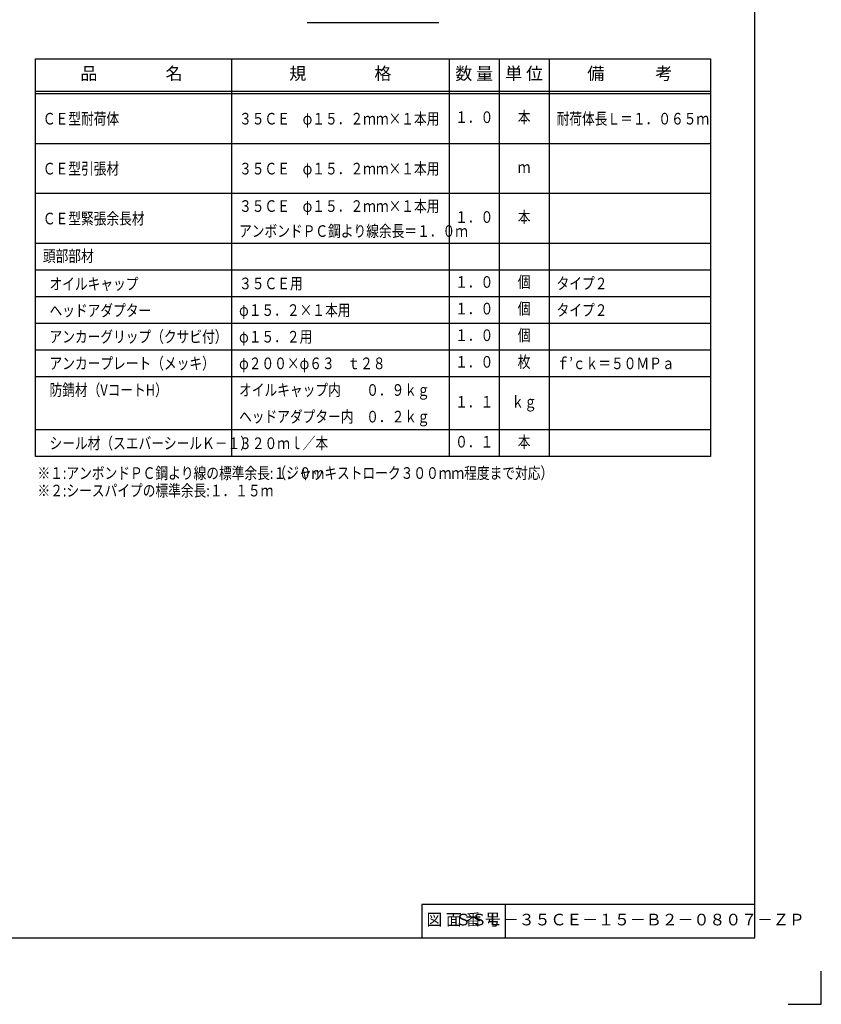
# Model space of a CAD drawing. Extents: x 12 to 843, y 1694 to 2288.
# Drawn here: x 603 to 843, y 1694 to 1990 of the extents above; entities that cross this region are included whole.
import ezdxf
from ezdxf.enums import TextEntityAlignment as Align

# ---------------------------------------------------------------- set-up
doc = ezdxf.new("R2010")
doc.units = 0
doc.header["$MEASUREMENT"] = 0
doc.layers.get('0').update_dxf_attribs({"linetype": 'CONTINUOUS'})
doc.layers.add('3', color=6, linetype='CONTINUOUS')
doc.layers.add('6', color=4, linetype='CONTINUOUS')
doc.styles.get("Standard").update_dxf_attribs({"font": 'romans.shx', "bigfont": 'extfont.shx'})
doc.styles.add('STYLE1', font='romans.shx', dxfattribs={"width": 0.8, "height": 3.5, "bigfont": 'extfont.shx'})

msp = doc.modelspace()

# ---------------------------------------------------------------- linework, layer by layer
for p, q in [((810.16018, 1967.96013), (607.24965, 1967.96013)), ((810.16018, 1967.26013), (607.24965, 1967.26013)), ((810.16018, 1952.26013), (607.24965, 1952.26013)), ((810.16018, 1937.26013), (607.24965, 1937.26013)), ((810.16018, 1922.26013), (607.24965, 1922.26013)), ((810.16018, 1914.26013), (607.24965, 1914.26013)), ((810.16018, 1906.26013), (607.24965, 1906.26013)), ((810.16018, 1898.26013), (607.24965, 1898.26013)), ((810.16018, 1890.26013), (607.24965, 1890.26013)), ((810.16018, 1882.26013), (607.24965, 1882.26013)), ((810.16018, 1866.26013), (607.24965, 1866.26013)), ((810.16018, 1858.26013), (607.24965, 1858.26013)), ((823.42434, 1723.70988), (723.42434, 1723.70988)), ((723.42434, 1723.70988), (723.42434, 1713.70988)), ((748.42434, 1723.70988), (748.42434, 1713.70988))]:
    msp.add_line(p, q)
msp.add_lwpolyline([(22.42434, 1713.70988), (823.42434, 1713.70988), (823.42434, 2267.70988), (22.42434, 2267.70988)], close=True)
for points in [[(607.24965, 1858.26013), (607.24965, 1977.76013), (810.16018, 1977.76013), (810.16018, 1858.26013)], [(666.16356, 1977.76013), (666.16356, 1858.26013)], [(731.62239, 1977.76013), (731.62239, 1858.26013)], [(746.62239, 1977.76013), (746.62239, 1858.26013)], [(761.62239, 1977.76013), (761.62239, 1858.26013)]]:
    msp.add_lwpolyline(points)
at = {"layer": '3'}
msp.add_lwpolyline([(833.42434, 1693.70988), (843.42434, 1693.70988), (843.42434, 1703.70988)], dxfattribs=at)
at = {"layer": '6'}
msp.add_line((688.89491, 1988.628), (728.51491, 1988.628), dxfattribs=at)

# ---------------------------------------------------------------- texts
at = {"style": 'STYLE1', "width": 0.8}
for s, p in [('ＣＥ型耐荷体', (609.51069, 1959.76013)), ('３５ＣＥ\u3000φ１５．２ｍｍ×１本用', (668.47249, 1959.76013)), ('耐荷体長Ｌ＝１．０６５ｍ', (763.88343, 1959.76013)), ('ＣＥ型引張材', (609.51069, 1944.76013)), ('３５ＣＥ\u3000φ１５．２ｍｍ×１本用', (668.47249, 1944.76013)), ('３５ＣＥ\u3000φ１５．２ｍｍ×１本用', (668.47249, 1933.51013)), ('ＣＥ型緊張余長材', (609.51069, 1929.76013)), ('アンボンドＰＣ鋼より線余長＝１．０ｍ', (668.47249, 1926.01013)), ('頭部部材', (609.51069, 1918.51013)), ('オイルキャップ', (611.51069, 1910.13513)), ('３５ＣＥ用', (668.47249, 1910.26013)), ('タイプ２', (763.88343, 1910.26013)), ('ヘッドアダプター', (611.51069, 1902.13513)), ('φ１５．２×１本用', (668.47249, 1902.26013)), ('タイプ２', (763.88343, 1902.26013)), ('アンカーグリップ（クサビ付）', (611.51069, 1894.26013)), ('φ１５．２用', (668.47249, 1894.26013)), ('アンカープレート（メッキ）', (611.51069, 1886.26013)), ('φ２００×φ６３\u3000ｔ２８\u3000', (668.47249, 1886.26013)), ('ｆ’ｃｋ＝５０ＭＰａ', (763.88343, 1886.26013)), ('防錆材（VコートH）', (611.51069, 1878.26013)), ('オイルキャップ内\u3000\u3000０．９ｋｇ', (668.47249, 1878.26013)), ('ヘッドアダプター内\u3000０．２ｋｇ', (668.47249, 1870.26013)), ('シール材（スエバーシールＫ－１）', (611.51069, 1862.26013)), ('３２０ｍｌ／本', (668.47249, 1862.26013))]:
    msp.add_text(s, height=3.5, dxfattribs=at).set_placement(p, align=Align.MIDDLE_LEFT)
for s, p in [('１．０', (739.12239, 1959.76013)), ('本', (754.12239, 1959.76013)), ('ｍ', (754.12239, 1944.76013)), ('１．０', (739.12239, 1929.76013)), ('本', (754.12239, 1929.76013)), ('１．０', (739.12239, 1910.26013)), ('個', (754.12239, 1910.26013)), ('個', (754.12239, 1902.26013)), ('１．０', (739.12239, 1902.26013)), ('１．０', (739.12239, 1894.26013)), ('個', (754.12239, 1894.26013)), ('１．０', (739.12239, 1886.26013)), ('枚', (754.12239, 1886.26013)), ('１．１', (739.12239, 1874.26013)), ('ｋｇ', (754.12239, 1874.26013)), ('０．１', (739.12239, 1862.26013)), ('本', (754.12239, 1862.26013))]:
    msp.add_text(s, height=3.5, dxfattribs=at).set_placement(p, align=Align.MIDDLE)
for s, p in [('※１:アンボンドＰＣ鋼より線の標準余長:１．０ｍ', (607.89571, 1851.54375)), ('      （ジャッキストローク３００ｍｍ程度まで対応）', (673.68038, 1851.56023)), ('※２:シースパイプの標準余長:１．１５ｍ', (607.89571, 1846.29499))]:
    msp.add_text(s, height=3.5, dxfattribs=at).set_placement(p)
at = {"char_height": 3.75, "attachment_point": 5}
for s, insert, width in [('品\u3000\u3000\u3000\u3000名', (636.14146, 1972.86013), 64.66605), ('規\u3000\u3000\u3000\u3000格', (698.89298, 1972.86013), 64.6661), ('数 量', (739.12239, 1972.86013), 64.66605), ('単 位', (754.12239, 1972.86013), 64.66605), ('備\u3000\u3000\u3000考', (785.89128, 1972.86013), 64.6661)]:
    msp.add_mtext(s, dxfattribs=dict(at, insert=insert, width=width))
at = {"char_height": 3.5, "attachment_point": 5, "style": 'STYLE1'}
for s, insert, width in [('図 面 番 号', (735.92434, 1718.70988), 64.66605), ('ＳＳＬ－３５ＣＥ－１５－Ｂ２－０８０７－ＺＰ', (785.92434, 1718.70988), 75)]:
    msp.add_mtext(s, dxfattribs=dict(at, insert=insert, width=width))

doc.saveas('drawing.dxf')
